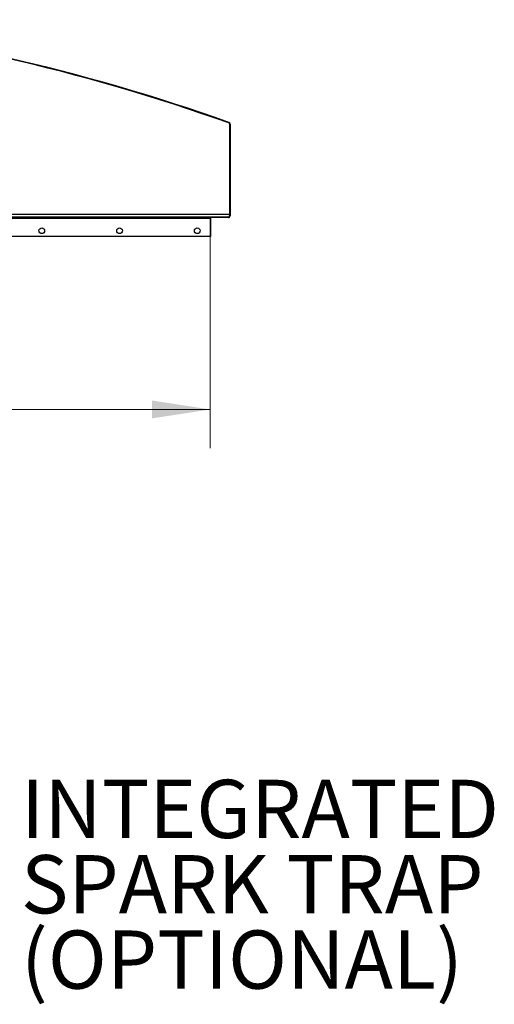
# Model space of a CAD drawing. Units: inches. Extents: x 3 to 813, y 3 to 542.
# Drawn here: x 420 to 457, y 238 to 314 of the extents above; entities that cross this region are included whole.
import ezdxf

# ---------------------------------------------------------------- set-up
doc = ezdxf.new("R2010")
doc.units = ezdxf.units.IN
doc.header["$LTSCALE"] = 24
doc.header["$MEASUREMENT"] = 0
doc.styles.add('SLDTEXTSTYLE0', font='TXT', dxfattribs={"width": 0.75})
doc.dimstyles.new('SLDDIMSTYLE1', dxfattribs={"dimtxt": 4.5, "dimasz": 4.5, "dimexe": 0, "dimexo": 0.0625, "dimgap": 1.125, "dimtad": 0, "dimtih": 1, "dimtoh": 1, "dimdec": 3, "dimrnd": 1e-09, "dimzin": 12, "dimdsep": 46, "dimlunit": 5, "dimtxsty": 'SLDTEXTSTYLE0', "dimsah": 1, "dimcen": 0.09, "dimadec": 0, "dimazin": 3, "dimtfac": 1, "dimtdec": 3, "dimtofl": 0, "dimtmove": 0, "dimatfit": 3, "dimfxl": 0, "dimfrac": 2, "dimtolj": 1, "dimtzin": 12, "dimarcsym": 0})

# ---------------------------------------------------------------- blocks, each defined once
blk = doc.blocks.new('_D_6')
at = {"color": 7, "linetype": 'Continuous', "lineweight": 0}
for p, q in [((337.029, 297.6), (337.029, 281.025)), ((435.029, 297.6), (435.029, 281.025)), ((337.029, 284.025), (353.664, 284.025)), ((435.029, 284.025), (362.17, 284.025))]:
    blk.add_line(p, q, dxfattribs=at)
at = {"color": 7, "linetype": 'Continuous', "lineweight": 18}
for points in [[(337.029, 284.025), (341.529, 283.333), (341.529, 284.718)], [(435.029, 284.025), (430.529, 284.718), (430.529, 283.333)]]:
    blk.add_solid(points, dxfattribs=at)
at = {"color": 7, "linetype": 'Continuous', "lineweight": 18, "insert": (353.664, 286.254), "char_height": 4.5, "attachment_point": 1, "style": 'SLDTEXTSTYLE0'}
blk.add_mtext('98"', dxfattribs=at)
blk = doc.blocks.new('SW_NOTE_0_9')
at = {"color": 0, "linetype": 'Continuous', "lineweight": 0, "char_height": 4.5, "attachment_point": 1, "style": 'SLDTEXTSTYLE0'}
for s, insert in [('INTEGRATED', (0.493, 2.32)), ('SPARK TRAP', (0.493, -3.498)), ('(OPTIONAL)', (0.493, -9.317))]:
    blk.add_mtext(s, dxfattribs=dict(at, insert=insert))

msp = doc.modelspace()

# ---------------------------------------------------------------- linework, layer by layer
at = {"color": 7, "linetype": 'Continuous', "lineweight": 25}
for p, q in [((436.5287406, 306.0704151), (436.5287406, 298.9738305)), ((436.5647406, 306.0704151), (436.5647406, 298.9738305)), ((393.0437406, 298.8902466), (436.4721132, 298.8902466)), ((435.0287406, 298.8002466), (435.0287406, 298.8902466)), ((436.4387406, 298.8838305), (435.1187406, 298.8838305)), ((435.1187406, 298.8478305), (435.1187406, 298.8838305)), ((436.4387406, 298.8478305), (436.4387406, 298.8838305)), ((436.5269222, 298.8838305), (436.5017275, 298.9095448)), ((435.0287406, 298.8002466), (435.0287406, 297.3902466)), ((435.0647406, 298.7938305), (435.0647406, 297.3838305)), ((436.4387406, 298.8478305), (435.1187406, 298.8478305)), ((435.0287406, 297.3902466), (391.1224906, 297.3902466)), ((435.0287406, 297.3902466), (435.0287406, 297.3838305)), ((435.0647406, 297.3838305), (435.0287406, 297.3838305))]:
    msp.add_line(p, q, dxfattribs=at)
at = {"color": 1, "linetype": 'Continuous', "lineweight": 25}
for p, q in [((393.0437406, 299.1152466), (436.5287406, 299.1152466)), ((393.0437406, 298.8002466), (435.0287406, 298.8002466))]:
    msp.add_line(p, q, dxfattribs=at)
at = {"color": 7, "linetype": 'Continuous', "lineweight": 25}
for centre in [(422.0287406, 297.8277466), (428.0287406, 297.8277466), (434.0287406, 297.8277466)]:
    msp.add_circle(centre, 0.21875, dxfattribs=at)
for centre, radius, start, end in [((386.0287406, 164.8902466), 150, 70.350311154, 84.086374158), ((386.0287406, 164.8902466), 150.036, 70.350311154, 84.086374158), ((436.4387406, 306.0704151), 0.09, 0, 70.350311154), ((436.4387406, 306.0704151), 0.126, 0, 70.350311154), ((435.1187406, 298.7938305), 0.09, 90, 180), ((436.4387406, 298.9738305), 0.09, 270, 314.415308597), ((436.4387406, 298.9738305), 0.126, 270, 314.415308597), ((436.4387406, 298.9738305), 0.09, 314.415308597, 0), ((436.4387406, 298.9738305), 0.126, 314.415308597, 0), ((435.1187406, 298.7938305), 0.054, 90, 180)]:
    msp.add_arc(centre, radius, start, end, dxfattribs=at)

# ---------------------------------------------------------------- block references
at = {"color": 7, "linetype": 'Continuous', "lineweight": 0}
msp.add_blockref('SW_NOTE_0_9', (419.9266221, 253.1051773), dxfattribs=at)

# ---------------------------------------------------------------- dimensions: what is measured, and where the dimension line sits
at = {"color": 7, "linetype": 'Continuous', "lineweight": 18}
dim = msp.add_linear_dim(base=(435.0287406, 284.0254633), p1=(337.0287406, 298.8002466), p2=(435.0287406, 298.8002466), dimstyle='SLDDIMSTYLE1', dxfattribs=at)
dim.commit()
dim.dimension.update_dxf_attribs({"geometry": '_D_6', "text_midpoint": (357.91716, 284.0254633), "dimtype": 160})

doc.saveas('drawing.dxf')
